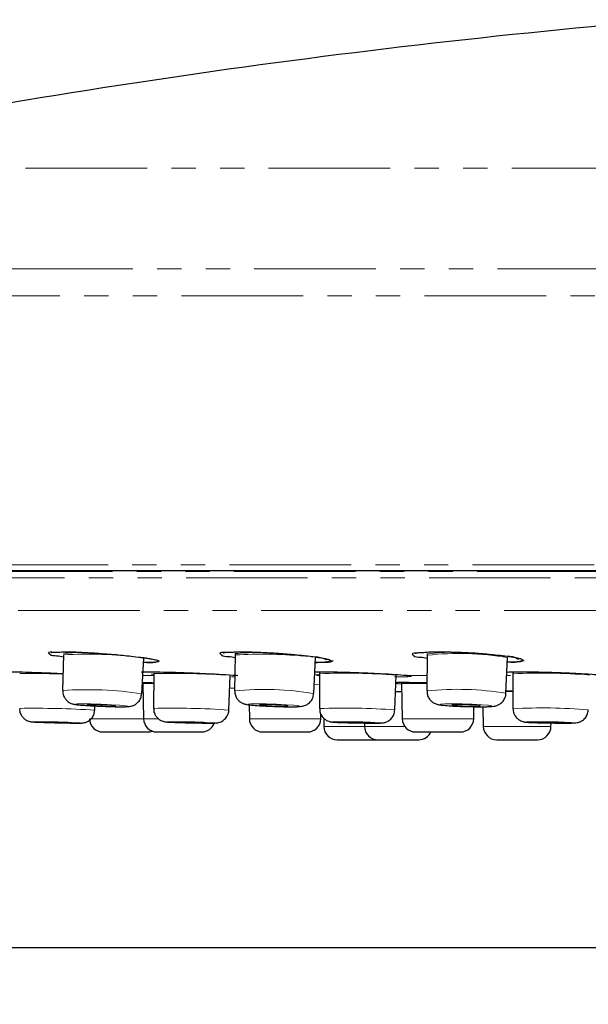
# Paper-space layout 'TBW01401BC承认图' of a CAD drawing. Units: millimetres. Extents: x -2 to 661, y -64 to 960.
# Drawn here: x 106 to 136, y 607 to 659 of the extents above; entities that cross this region are included whole.
import ezdxf

# ---------------------------------------------------------------- set-up
doc = ezdxf.new("R2010")
doc.units = ezdxf.units.MM
doc.linetypes.add('PHANTOM', pattern=[12.7, 6.35, -1.27, 1.27, -1.27, 1.27, -1.27])
doc.layers.add('アノテーション', color=7, linetype='Continuous')
doc.styles.add('SLDTEXTSTYLE0', font='arial_0.ttf', dxfattribs={"width": 0.9})
doc.styles.add('SLDTEXTSTYLE1', font='TXT.shx', dxfattribs={"width": 0.9, "bigfont": 'bigfont.shx'})
doc.dimstyles.new('SLDDIMSTYLE1', dxfattribs={"dimtxt": 2.5, "dimasz": 2.5, "dimexe": 0, "dimexo": 0.0625, "dimtad": 3, "dimdec": 0, "dimrnd": 1e-09, "dimzin": 12, "dimdsep": 46, "dimtxsty": 'SLDTEXTSTYLE0', "dimblk1": 'OPEN30', "dimblk2": 'OPEN30', "dimsah": 1, "dimcen": 0.09, "dimadec": 0, "dimazin": 3, "dimtfac": 1, "dimtdec": 0, "dimtofl": 0, "dimtmove": 0, "dimatfit": 3, "dimldrblk": 'OPEN30', "dimfxl": 1, "dimfrac": 2, "dimtolj": 1, "dimtzin": 12, "dimarcsym": 0})

# ---------------------------------------------------------------- blocks, each defined once
blk = doc.blocks.new('_OPEN30')
at = {"color": 0, "linetype": 'ByBlock', "lineweight": -2}
for p, q in [((-1, 0.267949), (0, 0)), ((0, 0), (-1, -0.267949)), ((0, 0), (-1, 0))]:
    blk.add_line(p, q, dxfattribs=at)
blk = doc.blocks.new('_D_48')
at = {"layer": 'アノテーション', "color": 7, "transparency": 16777216}
for p, q in [((66.244, 629.643), (66.244, 609.122)), ((286.23, 629.643), (286.23, 609.122)), ((66.244, 610.122), (286.23, 610.122))]:
    blk.add_line(p, q, dxfattribs=at)
at = {"layer": 'アノテーション', "color": 7, "transparency": 16777216, "xscale": 2.5, "yscale": 2.5, "rotation": 180}
blk.add_blockref('_OPEN30', (66.244, 610.122), dxfattribs=at)
at = {"layer": 'アノテーション', "color": 7, "transparency": 16777216, "xscale": 2.5, "yscale": 2.5}
blk.add_blockref('_OPEN30', (286.23, 610.122), dxfattribs=at)
at = {"layer": 'アノテーション', "color": 7, "transparency": 16777216, "char_height": 2.5, "attachment_point": 1}
for s, insert, style in [('%%c', (173.72, 613.35), 'SLDTEXTSTYLE0'), ('220', (176.484, 613.35), 'SLDTEXTSTYLE0'), ('单功能', (172.92, 610.44), 'SLDTEXTSTYLE1')]:
    blk.add_mtext(s, dxfattribs=dict(at, insert=insert, style=style))

psp = doc.layouts.new('TBW01401BC承认图')

# ---------------------------------------------------------------- linework, layer by layer
at = {"color": 8, "linetype": 'PHANTOM', "lineweight": 18}
for p, q in [((176.23724, 650.86912), (87.57778, 650.86912)), ((67.53872, 645.60207), (176.23724, 645.60207)), ((285.98494, 644.19752), (66.48953, 644.19752)), ((66.2442, 630.14256), (176.23724, 630.14256)), ((66.47469, 629.78911), (285.99977, 629.78911)), ((286.21946, 629.4594), (66.25502, 629.4594)), ((67.89778, 627.7545), (284.57668, 627.7545)), ((113.08001, 624.41825), (112.95663, 624.42666)), ((121.74399, 624.3948), (121.49407, 624.41566)), ((112.50888, 624.35349), (113.07971, 624.35349)), ((113.07778, 623.93197), (112.51922, 623.93197)), ((117.32291, 624.27776), (117.13751, 624.27747)), ((121.46334, 623.89045), (121.742, 623.8777)), ((121.58503, 624.35349), (121.74894, 624.35349)), ((127.36078, 623.93197), (126.03347, 623.93197)), ((126.35322, 624.35349), (127.36566, 624.35349)), ((131.53136, 624.35349), (131.71847, 624.35349)), ((126.05532, 623.50752), (125.71581, 623.50752)), ((125.71617, 623.51706), (126.04086, 623.50779)), ((131.85178, 623.50752), (131.48177, 623.50752)), ((109.73643, 622.08562), (112.55144, 622.08562)), ((112.55144, 622.08562), (113.3091, 622.08562)), ((118.07846, 622.08562), (118.32862, 622.08562)), ((118.32862, 622.08562), (121.81272, 622.08562)), ((126.06569, 622.08562), (126.54527, 622.08562)), ((126.54527, 622.08562), (129.79995, 622.08562)), ((121.96983, 621.67799), (123.73723, 621.67799)), ((123.73723, 621.67799), (124.09644, 621.67799)), ((124.09644, 621.67799), (126.20549, 621.67799)), ((130.30401, 621.67799), (133.02696, 621.67799)), ((133.02696, 621.67799), (133.83885, 621.67799))]:
    psp.add_line(p, q, dxfattribs=at)
at = {"color": 7, "linetype": 'Continuous', "lineweight": 25}
for p, q in [((108.36674, 625.43362), (108.32302, 623.56379)), ((127.36546, 625.47734), (127.37699, 625.40384)), ((112.45294, 623.39505), (112.56193, 625.26219)), ((117.34329, 625.42191), (117.31, 623.55226)), ((121.44081, 623.40652), (121.53937, 625.27385)), ((127.37788, 625.40882), (127.35625, 623.53938)), ((131.48788, 623.41937), (131.5748, 625.2869)), ((113.08016, 624.44808), (113.07182, 622.62767)), ((121.73753, 624.51407), (121.7417, 624.43959)), ((121.74906, 624.44183), (121.74641, 622.62153)), ((131.53952, 624.52885), (132.02703, 624.53916)), ((131.83697, 624.50602), (131.84351, 624.4314)), ((131.84975, 624.43455), (131.85373, 622.61435)), ((112.51922, 623.93197), (112.55144, 622.08562)), ((117.00602, 622.54094), (117.07787, 624.35996)), ((125.68085, 622.54708), (125.74707, 624.36619)), ((126.03347, 623.93197), (126.06569, 622.08562)), ((117.05177, 623.69876), (117.31245, 623.69021)), ((131.53023, 623.54335), (131.85172, 623.53661)), ((110.00051, 622.536), (110.00975, 622.75615)), ((118.06573, 622.81444), (118.07846, 622.08562)), ((129.79995, 622.08562), (129.811, 622.71883)), ((130.28588, 622.71672), (130.30401, 621.67799)), ((121.81272, 622.08562), (121.81701, 622.33161)), ((121.96209, 622.12088), (121.96983, 621.67799)), ((124.09319, 621.86461), (124.09644, 621.67799)), ((133.83885, 621.67799), (133.84214, 621.8667)), ((110.42608, 621.39785), (112.76053, 621.39785)), ((113.25134, 621.39785), (115.58579, 621.39785)), ((118.77836, 621.39785), (118.93474, 621.39785)), ((118.93474, 621.39785), (121.11281, 621.39785)), ((126.76559, 621.39785), (127.06541, 621.39785)), ((127.06541, 621.39785), (129.10004, 621.39785)), ((122.66971, 620.99021), (123.73723, 620.99021)), ((123.73723, 620.99021), (124.79635, 620.99021)), ((124.79635, 620.99021), (126.1646, 620.99021)), ((126.1646, 620.99021), (126.93139, 620.99021)), ((131.0039, 620.99021), (132.64857, 620.99021)), ((132.64857, 620.99021), (133.13896, 620.99021))]:
    psp.add_line(p, q, dxfattribs=at)
at = {"color": 7, "linetype": 'Continuous', "lineweight": 25, "flags": 128}
for points in [[(67.25915, 629.83733), (68.15074, 629.83733), (69.39487, 629.83733), (70.98748, 629.83733), (72.92341, 629.83733), (75.19634, 629.83733), (77.79883, 629.83733), (80.72241, 629.83733), (83.95754, 629.83733), (87.49367, 629.83733), (91.31925, 629.83733), (95.42184, 629.83733), (99.788, 629.83733), (104.40354, 629.83733), (109.25339, 629.83733), (114.32172, 629.83733), (119.592, 629.83733), (125.04704, 629.83733), (130.66909, 629.83733), (136.43974, 629.83733)], [(110.66963, 622.75406), (110.90721, 622.75087), (111.06144, 622.75406), (111.10889, 622.76315), (111.04231, 622.77674), (110.87184, 622.79274), (110.62344, 622.80878), (110.33492, 622.82237), (110.05022, 622.83143), (109.81266, 622.83462), (109.65841, 622.83143), (109.61096, 622.82237), (109.67754, 622.80878), (109.84801, 622.79274), (110.09641, 622.77674), (110.38493, 622.76315), (110.66963, 622.75406)], [(119.56515, 622.75406), (119.82377, 622.75087), (120.01042, 622.75406), (120.09673, 622.76315), (120.06952, 622.77674), (119.93297, 622.79274), (119.70784, 622.80878), (119.42841, 622.82237), (119.13721, 622.83143), (118.87859, 622.83462), (118.69194, 622.83143), (118.60563, 622.82237), (118.63284, 622.80878), (118.76939, 622.79274), (118.99452, 622.77674), (119.27395, 622.76315), (119.56515, 622.75406)], [(129.51635, 622.75406), (129.79119, 622.75087), (130.00681, 622.75406), (130.13037, 622.76315), (130.14303, 622.77674), (130.04293, 622.79274), (129.84525, 622.80878), (129.58013, 622.82237), (129.28788, 622.83143), (129.01302, 622.83462), (128.79743, 622.83143), (128.67387, 622.82237), (128.66117, 622.80878), (128.76131, 622.79274), (128.95899, 622.77674), (129.22411, 622.76315), (129.51635, 622.75406)], [(108.48917, 621.87746), (108.67597, 621.87585), (108.76237, 621.87746), (108.73525, 621.88199), (108.59873, 621.88878), (108.37357, 621.8968), (108.09408, 621.90481), (107.80279, 621.91161), (107.54405, 621.91614), (107.35728, 621.91775), (107.27085, 621.91614), (107.29797, 621.91161), (107.4345, 621.90481), (107.65965, 621.8968), (107.93914, 621.88878), (108.23043, 621.88199), (108.48917, 621.87746)], [(115.39404, 621.87746), (115.61538, 621.87585), (115.74663, 621.87746), (115.76782, 621.88199), (115.67576, 621.88878), (115.4844, 621.8968), (115.22295, 621.90481), (114.93115, 621.91161), (114.65345, 621.91614), (114.43214, 621.91775), (114.30086, 621.91614), (114.27967, 621.91161), (114.37176, 621.90481), (114.56309, 621.8968), (114.82458, 621.88878), (115.11637, 621.88199), (115.39404, 621.87746)], [(123.95857, 621.87746), (124.20841, 621.87585), (124.3809, 621.87746), (124.44984, 621.88199), (124.40474, 621.88878), (124.25242, 621.8968), (124.01612, 621.90481), (123.73178, 621.91161), (123.4427, 621.91614), (123.19286, 621.91775), (123.02037, 621.91614), (122.9514, 621.91161), (122.99652, 621.90481), (123.14884, 621.8968), (123.38515, 621.88878), (123.66949, 621.88199), (123.95857, 621.87746)], [(133.94913, 621.87746), (134.22062, 621.87585), (134.42968, 621.87746), (134.54449, 621.88199), (134.54758, 621.88878), (134.43844, 621.8968), (134.23373, 621.90481), (133.9646, 621.91161), (133.67201, 621.91614), (133.40052, 621.91775), (133.19145, 621.91614), (133.07664, 621.91161), (133.07357, 621.90481), (133.18269, 621.8968), (133.3874, 621.88878), (133.65655, 621.88199), (133.94913, 621.87746)], [(112.76053, 621.39785), (112.89562, 621.41099), (113.00595, 621.44225)]]:
    psp.add_lwpolyline(points, dxfattribs=at)
at = {"color": 8, "linetype": 'PHANTOM', "lineweight": 18, "flags": 128}
for points in [[(110.92435, 622.72226), (111.35726, 622.71645), (111.63835, 622.72226), (111.72481, 622.7388), (111.60348, 622.76357), (111.29283, 622.79274), (110.84016, 622.82195), (110.31436, 622.84672), (109.7955, 622.86323), (109.36259, 622.86904), (109.08149, 622.86323), (108.99504, 622.84672), (109.11636, 622.82195), (109.42702, 622.79274), (109.87969, 622.76357), (110.40549, 622.7388), (110.92435, 622.72226)], [(119.7411, 622.72226), (120.21239, 622.71645), (120.55259, 622.72226), (120.70985, 622.7388), (120.66029, 622.76357), (120.41141, 622.79274), (120.00112, 622.82195), (119.49189, 622.84672), (118.96126, 622.86323), (118.48997, 622.86904), (118.14977, 622.86323), (117.99251, 622.84672), (118.04207, 622.82195), (118.29095, 622.79274), (118.70124, 622.76357), (119.21047, 622.7388), (119.7411, 622.72226)], [(129.61029, 622.72226), (130.11117, 622.71645), (130.5041, 622.72226), (130.72926, 622.7388), (130.75237, 622.76357), (130.56992, 622.79274), (130.2097, 622.82195), (129.72652, 622.84672), (129.19395, 622.86323), (128.69306, 622.86904), (128.30012, 622.86323), (128.07496, 622.84672), (128.05186, 622.82195), (128.23431, 622.79274), (128.59453, 622.76357), (129.07772, 622.7388), (129.61029, 622.72226)], [(109.13108, 621.86139), (109.27715, 621.8641), (109.23131, 621.87176), (109.00052, 621.88327), (108.61997, 621.8968), (108.14755, 621.91036), (107.65521, 621.92183), (107.21789, 621.92949), (106.90217, 621.9322), (106.75611, 621.92949), (106.80194, 621.92183), (107.0327, 621.91036), (107.41328, 621.8968), (107.51225, 621.89373)], [(116.02374, 621.86139), (116.24558, 621.8641), (116.28144, 621.87176), (116.12578, 621.88327), (115.80239, 621.8968), (115.36042, 621.91036), (114.86723, 621.92183), (114.39784, 621.92949), (114.02376, 621.9322), (113.80191, 621.92949), (113.76609, 621.92183), (113.92172, 621.91036), (114.24513, 621.8968), (114.32199, 621.89414)], [(124.55888, 621.86139), (124.85047, 621.8641), (124.96699, 621.87176), (124.89073, 621.88327), (124.6333, 621.8968), (124.23386, 621.91036), (123.75327, 621.92183), (123.26463, 621.92949), (122.84239, 621.9322), (122.5508, 621.92949), (122.43427, 621.92183), (122.51054, 621.91036), (122.76797, 621.8968), (123.16741, 621.88327), (123.27649, 621.88029)], [(134.50365, 621.86139), (134.85703, 621.8641), (135.05109, 621.87176), (135.05627, 621.88327), (134.87183, 621.8968), (134.52582, 621.91036), (134.0709, 621.92183), (133.57636, 621.92949), (133.11748, 621.9322), (132.76412, 621.92949), (132.57006, 621.92183), (132.56486, 621.91036), (132.74931, 621.8968), (133.09533, 621.88327), (133.20346, 621.88005)]]:
    psp.add_lwpolyline(points, dxfattribs=at)
at = {"color": 7, "linetype": 'Continuous', "lineweight": 25}
for centre, radius, start, end in [((176.23787, 232.76208), 427.40393, 94.8520262, 101.9722939), ((109.68373, 690.06705), 68.20789, 268.1756174, 269.535767), ((110.42608, 622.09786), 0.70002, 181.00169, 269.999911), ((113.25134, 622.09786), 0.70002, 181.00169, 269.999911), ((116.33079, 682.04041), 60.1798, 268.0871157, 269.7076589), ((115.5858, 622.09785), 0.7, 269.99878, 340.358477), ((118.77836, 622.09786), 0.70002, 181.00169, 269.999911), ((121.1128, 622.09786), 0.70002, 270.000089, 358.99831), ((124.70781, 675.49718), 53.636, 268.470832, 269.840909), ((126.76559, 622.09786), 0.70002, 181.00169, 269.999911), ((129.10003, 622.09786), 0.70002, 270.000089, 358.99831), ((134.56969, 671.77923), 49.91788, 268.431649, 269.924199), ((122.66969, 621.69018), 0.69996, 180.997511, 270.001651), ((124.79634, 621.69023), 0.70002, 181.00169, 269.999911), ((126.93142, 621.69014), 0.69992, 269.996869, 335.316856), ((131.00389, 621.6902), 0.69999, 180.999601, 270.000781), ((133.13896, 621.6902), 0.69999, 269.999219, 359.000399)]:
    psp.add_arc(centre, radius, start, end, dxfattribs=at)
at = {"color": 8, "linetype": 'PHANTOM', "lineweight": 18}
for centre, radius, start, end in [((109.31487, 614.84947), 10.70006, 85.18224, 95.103804), ((109.60883, 602.00805), 23.45848, 83.181555, 93.035124), ((118.52663, 613.09733), 12.45466, 85.201358, 95.471125), ((118.75698, 604.16339), 21.30547, 84.356166, 93.804548), ((128.85691, 612.6638), 12.90376, 83.849394, 96.602192), ((129.03268, 610.07565), 15.42221, 80.512359, 96.159665), ((106.60901, 577.85183), 46.6043, 87.867551, 90.65103), ((114.04537, 577.51387), 46.94414, 86.296223, 91.178133), ((123.10739, 590.54009), 33.92894, 85.537871, 92.294433), ((133.39415, 594.64576), 29.8288, 85.281288, 92.96784), ((109.6161, 604.58779), 19.02001, 81.422326, 93.898278), ((118.79826, 607.12014), 16.49937, 80.78377, 95.175162), ((128.98388, 608.38301), 15.24349, 80.545344, 96.129459), ((106.78236, 571.65734), 50.98033, 86.380782, 90.804521), ((114.15456, 582.46609), 40.17617, 85.930073, 91.544304), ((123.09876, 590.08904), 32.56059, 85.451614, 92.380382), ((133.37236, 593.22787), 29.42572, 85.290329, 92.958291)]:
    psp.add_arc(centre, radius, start, end, dxfattribs=at)
at = {"color": 7, "linetype": 'Continuous', "lineweight": 25}
for points, knots in [([(108.36397, 625.31593), (108.24703, 625.33938), (108.0058, 625.38775), (107.70585, 625.35526), (107.51767, 625.60034), (108.05591, 625.55318), (108.45436, 625.60872), (109.28665, 625.56307), (110.16214, 625.51944), (111.10209, 625.44287), (111.89688, 625.3653), (112.36917, 625.30425), (112.54282, 625.2818)], [0, 0, 0, 0, 0.06212445, 0.12815056, 0.14335444, 0.19156383, 0.28944528, 0.42621671, 0.58691016, 0.75418094, 0.90961292, 1, 1, 1, 1]), ([(107.72334, 625.55256), (107.7231, 625.55247), (107.71257, 625.54854), (107.84984, 625.58316), (107.96098, 625.56536), (108.50622, 625.60139), (109.14386, 625.56915), (109.68166, 625.54107), (109.97583, 625.52571)], [0, 0, 0, 0, 0.00033846, 0.01457902, 0.08953802, 0.29483878, 0.61428645, 1, 1, 1, 1]), ([(117.34073, 625.27808), (117.22328, 625.30164), (116.98277, 625.34988), (116.67192, 625.31788), (116.4998, 625.57837), (117.03028, 625.54326), (117.44204, 625.60921), (118.27243, 625.57694), (119.15054, 625.54408), (120.08893, 625.47586), (120.88088, 625.40281), (121.35046, 625.3421), (121.5225, 625.31986)], [0, 0, 0, 0, 0.06266203, 0.12830865, 0.14440645, 0.19342063, 0.29184466, 0.42886231, 0.58935179, 0.75598815, 0.91059885, 1, 1, 1, 1]), ([(116.71271, 625.5334), (116.7124, 625.53325), (116.70144, 625.52818), (116.84161, 625.57079), (116.9576, 625.55232), (117.50556, 625.60354), (118.15287, 625.57845), (119.02198, 625.55031), (119.90971, 625.48903), (120.57444, 625.43033), (120.92398, 625.39197), (120.99098, 625.38462)], [0, 0, 0, 0, 0.00022996, 0.00820389, 0.04884949, 0.15812952, 0.32718783, 0.53420459, 0.75410381, 0.9528669, 1, 1, 1, 1]), ([(117.33534, 625.50589), (117.33684, 625.50155), (117.34595, 625.47535), (117.34013, 625.44731), (117.33528, 625.4239)], [0, 0, 0, 0, 0.16539971, 1, 1, 1, 1]), ([(127.37592, 625.24092), (127.25768, 625.26426), (127.01762, 625.31165), (126.69774, 625.28012), (126.53908, 625.55174), (127.06344, 625.52802), (127.48635, 625.60419), (128.31585, 625.58553), (129.19654, 625.5644), (130.13374, 625.50581), (130.92276, 625.43879), (131.38947, 625.37957), (131.55967, 625.35798)], [0, 0, 0, 0, 0.06326975, 0.12846348, 0.14528733, 0.19507283, 0.29405162, 0.43139443, 0.59180761, 0.75790286, 0.91170848, 1, 1, 1, 1]), ([(126.75898, 625.51087), (126.75813, 625.51045), (126.74229, 625.50273), (126.91373, 625.55838), (127.04951, 625.53961), (127.6324, 625.60096), (128.31171, 625.5838), (129.19589, 625.56264), (130.11099, 625.50832), (130.72804, 625.44938), (131.03184, 625.42036)], [0, 0, 0, 0, 0.00062785, 0.01167569, 0.06052536, 0.17897866, 0.35570483, 0.56677865, 0.78670643, 1, 1, 1, 1]), ([(112.32863, 625.30845), (112.35042, 625.30577), (112.56414, 625.27952), (112.77999, 625.25696), (112.96908, 625.21289), (112.9698, 625.21272)], [0, 0, 0, 0, 0.10156114, 0.99655443, 1, 1, 1, 1]), ([(112.54282, 625.2818), (112.61099, 625.2726), (112.75397, 625.25329), (112.89549, 625.22517), (112.96953, 625.21046)], [0, 0, 0, 0, 0.47677739, 1, 1, 1, 1]), ([(113.21376, 625.16465), (113.29143, 625.13928), (113.45269, 625.08662), (113.02289, 625.01689), (112.82309, 625.0262), (112.60319, 625.02841), (112.54831, 625.02896)], [0, 0, 0, 0, 0.16999163, 0.35293067, 0.83849026, 1, 1, 1, 1]), ([(112.71586, 625.02854), (112.85996, 625.025), (113.02536, 625.02092), (113.18841, 625.04521), (113.20941, 625.04833)], [0, 0, 0, 0, 0.87121983, 1, 1, 1, 1]), ([(112.9698, 625.21272), (113.04791, 625.1964), (113.12924, 625.1794), (113.20971, 625.15879), (113.2129, 625.15798)], [0, 0, 0, 0, 0.96037665, 1, 1, 1, 1]), ([(121.30736, 625.34624), (121.32977, 625.34337), (121.54261, 625.31615), (121.82911, 625.33605), (122.09806, 625.16732), (122.17148, 625.19617), (122.17258, 625.1966)], [0, 0, 0, 0, 0.07699603, 0.73124245, 0.99596497, 1, 1, 1, 1]), ([(121.5225, 625.31986), (121.59295, 625.30891), (121.82348, 625.27309), (122.04004, 625.26024), (122.43193, 625.10923), (121.99637, 625.02843), (121.79679, 625.03216), (121.57858, 625.03114), (121.52656, 625.0309)], [0, 0, 0, 0, 0.1240439, 0.40593189, 0.50728963, 0.6191078, 0.90919212, 1, 1, 1, 1]), ([(121.5265, 625.02962), (121.68671, 625.03589), (121.98022, 625.04737), (122.30851, 625.04472), (122.43951, 625.11844), (122.45257, 625.12579)], [0, 0, 0, 0, 0.51969657, 0.95209908, 1, 1, 1, 1]), ([(131.34419, 625.38349), (131.36736, 625.38053), (131.57964, 625.35343), (131.85055, 625.39727), (132.13492, 625.18811), (132.19563, 625.23337), (132.19628, 625.23385)], [0, 0, 0, 0, 0.08062602, 0.73841777, 0.99722134, 1, 1, 1, 1]), ([(131.55967, 625.35798), (131.6308, 625.34685), (131.86103, 625.31083), (132.08286, 625.29943), (132.46616, 625.13704), (132.03054, 625.04345), (131.82876, 625.04278), (131.61238, 625.03856), (131.5632, 625.0376)], [0, 0, 0, 0, 0.12527095, 0.4054562, 0.50721842, 0.62216439, 0.9141379, 1, 1, 1, 1]), ([(131.7627, 625.04482), (131.90059, 625.04864), (132.12872, 625.05497), (132.35065, 625.10681), (132.43844, 625.12731)], [0, 0, 0, 0, 0.60443308, 1, 1, 1, 1]), ([(105.6528, 624.54038), (105.68285, 624.54077), (105.92706, 624.54391), (106.44896, 624.52565), (107.25083, 624.50007), (107.90362, 624.47238), (108.27873, 624.45427), (108.34377, 624.45112)], [0, 0, 0, 0, 0.03348279, 0.27210459, 0.58158092, 0.9274543, 1, 1, 1, 1]), ([(112.43676, 624.5301), (112.46246, 624.53262), (112.65944, 624.55195), (113.10725, 624.53708), (113.82526, 624.53083), (114.68519, 624.49988), (115.58987, 624.46285), (116.43795, 624.41987), (117.06122, 624.38416), (117.39045, 624.35999), (117.47892, 624.35349)], [0, 0, 0, 0, 0.01534703, 0.11762398, 0.26553058, 0.44253242, 0.62892491, 0.80377868, 0.94726863, 1, 1, 1, 1]), ([(121.50054, 624.53785), (121.6808, 624.53976), (122.13776, 624.54462), (122.90433, 624.52873), (123.79843, 624.50164), (124.68755, 624.46401), (125.47157, 624.42121), (126.01502, 624.38654), (126.28615, 624.36005), (126.35322, 624.35349)], [0, 0, 0, 0, 0.11132883, 0.28220523, 0.47345045, 0.66376541, 0.83176408, 0.95838384, 1, 1, 1, 1]), ([(132.02702, 624.53853), (132.19499, 624.54004), (132.65996, 624.54423), (133.43803, 624.52943), (134.34208, 624.50239), (135.19146, 624.46592), (135.88986, 624.42195), (136.33925, 624.39113), (136.54439, 624.36012), (136.5882, 624.35349)], [0, 0, 0, 0, 0.11033303, 0.30541867, 0.51109574, 0.7044522, 0.86374459, 0.97089889, 1, 1, 1, 1]), ([(112.48745, 623.98624), (112.49671, 623.98608), (112.69358, 623.98274), (112.89039, 623.97692), (113.07795, 623.97137)], [0, 0, 0, 0, 0.04702939, 1, 1, 1, 1]), ([(125.73339, 623.99071), (125.76828, 623.99149), (126.0023, 623.99676), (126.50312, 623.99061), (127.01086, 623.98515), (127.31938, 623.97742), (127.36131, 623.97637)], [0, 0, 0, 0, 0.06430191, 0.43132297, 0.92271056, 1, 1, 1, 1]), ([(126.3286, 624.35322), (126.3658, 624.35012), (126.40769, 624.34661), (126.44894, 624.33884), (126.45356, 624.33796)], [0, 0, 0, 0, 0.88784523, 1, 1, 1, 1]), ([(108.33319, 623.5643), (108.32963, 623.53702), (108.31563, 623.42962), (108.37518, 623.25908), (108.48155, 623.09006), (108.60409, 622.97857), (108.71768, 622.91175), (108.81046, 622.87542), (108.88709, 622.85424), (108.99695, 622.8326), (109.21723, 622.80737), (109.56981, 622.78035), (110.03813, 622.75346), (110.54383, 622.73183), (111.00082, 622.7188), (111.34994, 622.71447), (111.58305, 622.71644), (111.7486, 622.72309), (111.87567, 622.73963), (112.00006, 622.77385), (112.14022, 622.84124), (112.29215, 622.97115), (112.41712, 623.16122), (112.4384, 623.31633), (112.44892, 623.39296)], [0, 0, 0, 0, 0.01672814, 0.06587164, 0.10534053, 0.13858183, 0.16587287, 0.18549484, 0.19930555, 0.21442231, 0.25388389, 0.3346966, 0.43056322, 0.54056848, 0.64405749, 0.7099755, 0.75395593, 0.78652713, 0.811201, 0.832082, 0.86517142, 0.9052979, 0.95321393, 1, 1, 1, 1]), ([(117.31474, 623.55148), (117.31941, 623.47067), (117.32815, 623.31954), (117.43003, 623.13253), (117.54999, 623.00235), (117.66946, 622.92132), (117.77123, 622.87588), (117.85563, 622.84981), (117.9585, 622.82741), (118.16948, 622.79957), (118.51179, 622.77306), (118.98191, 622.74654), (119.49127, 622.72681), (119.91807, 622.71718), (120.24604, 622.71466), (120.51063, 622.71761), (120.7337, 622.72327), (120.91293, 622.75779), (121.039, 622.80131), (121.18948, 622.89156), (121.33377, 623.04967), (121.42745, 623.23319), (121.42871, 623.36093), (121.42916, 623.40623)], [0, 0, 0, 0, 0.04888092, 0.09141703, 0.12681961, 0.15640427, 0.17891335, 0.19469985, 0.21030541, 0.24319358, 0.32462037, 0.42007171, 0.53091819, 0.63608343, 0.68095717, 0.73128379, 0.79792842, 0.81671358, 0.84260773, 0.87909765, 0.92250928, 0.97252208, 1, 1, 1, 1]), ([(125.71617, 623.51703), (125.75445, 623.51604), (125.86269, 623.51323), (125.97092, 623.50994), (126.04086, 623.50782)], [0, 0, 0, 0, 0.35372153, 1, 1, 1, 1]), ([(127.36209, 623.53363), (127.36695, 623.45501), (127.37616, 623.30586), (127.47837, 623.12093), (127.59927, 622.99094), (127.71948, 622.91031), (127.82251, 622.86471), (127.91113, 622.83777), (128.03693, 622.81136), (128.27631, 622.7838), (128.64842, 622.75731), (129.13014, 622.73435), (129.63183, 622.71954), (130.06444, 622.71409), (130.43109, 622.71723), (130.68896, 622.72414), (130.89117, 622.7488), (131.02302, 622.78454), (131.16142, 622.84909), (131.31474, 622.97095), (131.43608, 623.16298), (131.4986, 623.33066), (131.48583, 623.42004), (131.48502, 623.42578)], [0, 0, 0, 0, 0.04752948, 0.09016536, 0.12564985, 0.1552739, 0.17781471, 0.1942155, 0.21174049, 0.25621779, 0.34115417, 0.43951212, 0.55061028, 0.64757619, 0.70361233, 0.77448771, 0.80494649, 0.82771775, 0.85759046, 0.89772804, 0.94494668, 0.9964703, 1, 1, 1, 1]), ([(106.07793, 622.63235), (106.07581, 622.58566), (106.07023, 622.46274), (106.14488, 622.28747), (106.25885, 622.13509), (106.38283, 622.03616), (106.4972, 621.97794), (106.58645, 621.94932), (106.64618, 621.93695), (106.68534, 621.93106), (106.72847, 621.92623), (106.85511, 621.91703), (107.09591, 621.9076), (107.3395, 621.89861), (107.48893, 621.89449), (107.51335, 621.89382)], [0, 0, 0, 0, 0.07524899, 0.19808967, 0.29810333, 0.38263398, 0.45266045, 0.50524652, 0.53416953, 0.55154364, 0.56946683, 0.60456354, 0.75749888, 0.96035602, 1, 1, 1, 1]), ([(109.14828, 621.86112), (109.19364, 621.86114), (109.26709, 621.86116), (109.35722, 621.86566), (109.43609, 621.8766), (109.5327, 621.90066), (109.69358, 621.97217), (109.86171, 622.12218), (109.97923, 622.33236), (109.98742, 622.474), (109.99091, 622.5343)], [0, 0, 0, 0, 0.11188261, 0.18116026, 0.22235033, 0.30811428, 0.42589977, 0.65321548, 0.85235671, 1, 1, 1, 1]), ([(113.08326, 622.62642), (113.08127, 622.58012), (113.07599, 622.45754), (113.15102, 622.28274), (113.26537, 622.13049), (113.3896, 622.03195), (113.50323, 621.9743), (113.5913, 621.94604), (113.65135, 621.93328), (113.69524, 621.92649), (113.76418, 621.91889), (113.9268, 621.90896), (114.1231, 621.90057), (114.27702, 621.89581), (114.32524, 621.89432)], [0, 0, 0, 0, 0.08344635, 0.22093903, 0.33288496, 0.42747123, 0.50560889, 0.56292619, 0.59477597, 0.61692215, 0.64348217, 0.72059191, 0.91246054, 1, 1, 1, 1]), ([(116.03917, 621.86112), (116.09772, 621.86129), (116.19444, 621.86156), (116.31546, 621.86448), (116.39999, 621.87261), (116.494, 621.89066), (116.63127, 621.93898), (116.80823, 622.05902), (116.94672, 622.26068), (117.01492, 622.44068), (117.00204, 622.53464), (117.00057, 622.54538)], [0, 0, 0, 0, 0.13104629, 0.2164772, 0.27081364, 0.32089738, 0.43039049, 0.59475091, 0.78827129, 0.97577844, 1, 1, 1, 1]), ([(121.75484, 622.62058), (121.75808, 622.54656), (121.76444, 622.40138), (121.86326, 622.21875), (121.98361, 622.08649), (122.1063, 622.00342), (122.21186, 621.95774), (122.28977, 621.93613), (122.34433, 621.92569), (122.39845, 621.91815), (122.53919, 621.90571), (122.79602, 621.8951), (123.06776, 621.88531), (123.2377, 621.88139), (123.27768, 621.88047)], [0, 0, 0, 0, 0.11388584, 0.22336778, 0.31401295, 0.39044473, 0.45177676, 0.49212983, 0.51595237, 0.53812553, 0.57708365, 0.73562387, 0.9378107, 1, 1, 1, 1]), ([(124.57211, 621.86112), (124.64392, 621.86149), (124.79717, 621.86228), (124.97251, 621.86363), (125.10178, 621.88039), (125.20175, 621.90372), (125.35019, 621.96581), (125.51633, 622.10156), (125.64826, 622.30711), (125.6684, 622.46611), (125.6785, 622.54583)], [0, 0, 0, 0, 0.1457482, 0.31107109, 0.35498889, 0.40994205, 0.51898055, 0.67828738, 0.8386792, 1, 1, 1, 1]), ([(131.86213, 622.61643), (131.85954, 622.59624), (131.84647, 622.49461), (131.90585, 622.32863), (132.01342, 622.15755), (132.13855, 622.04511), (132.2567, 621.97742), (132.35239, 621.94258), (132.42121, 621.92607), (132.47531, 621.91681), (132.5748, 621.90522), (132.77821, 621.8942), (133.00364, 621.88509), (133.16307, 621.88129), (133.20398, 621.88032)], [0, 0, 0, 0, 0.034766, 0.17500157, 0.28690772, 0.3810629, 0.45959649, 0.5191267, 0.55496348, 0.58080839, 0.61318223, 0.72661413, 0.92984723, 1, 1, 1, 1]), ([(134.51435, 621.86112), (134.59812, 621.8614), (134.77567, 621.86199), (135.00821, 621.86488), (135.1857, 621.87818), (135.31922, 621.91145), (135.46432, 621.9751), (135.625, 622.10875), (135.75455, 622.30959), (135.77539, 622.46723), (135.78595, 622.54711)], [0, 0, 0, 0, 0.15312997, 0.32454146, 0.42551423, 0.47725299, 0.57553751, 0.71239428, 0.85424792, 1, 1, 1, 1])]:
    psp.add_open_spline(points, degree=3, knots=knots, dxfattribs=at)
at = {"color": 8, "linetype": 'PHANTOM', "lineweight": 18}
for points, knots in [([(131.53944, 624.52706), (131.62218, 624.5312), (131.78461, 624.53931), (131.94723, 624.53879), (132.02702, 624.53853)], [0, 0, 0, 0, 0.50941969, 1, 1, 1, 1]), ([(112.48745, 623.98597), (112.52863, 623.98523), (112.72549, 623.98168), (112.92231, 623.97587), (113.07795, 623.97128)], [0, 0, 0, 0, 0.2091668, 1, 1, 1, 1]), ([(126.35322, 624.35349), (126.45938, 624.34306), (126.63132, 624.32616), (126.28236, 624.26522), (126.04718, 624.28196), (125.78479, 624.27904), (125.66815, 624.27773)], [0, 0, 0, 0, 0.18347571, 0.29715693, 0.68759346, 1, 1, 1, 1]), ([(126.03383, 623.91239), (125.94383, 623.91599), (125.84283, 623.92004), (125.74215, 623.92878), (125.73119, 623.92973)], [0, 0, 0, 0, 0.89107557, 1, 1, 1, 1]), ([(125.73339, 623.99095), (125.86535, 623.99223), (126.23073, 623.99577), (126.77341, 623.98856), (127.18404, 623.97988), (127.36128, 623.97613)], [0, 0, 0, 0, 0.24315937, 0.67330747, 1, 1, 1, 1]), ([(131.49287, 623.54427), (131.59755, 623.5424), (131.71717, 623.54026), (131.83677, 623.5372), (131.85172, 623.53682)], [0, 0, 0, 0, 0.87503917, 1, 1, 1, 1])]:
    psp.add_open_spline(points, degree=3, knots=knots, dxfattribs=at)

# ---------------------------------------------------------------- dimensions: what is measured, and where the dimension line sits
at = {"layer": 'アノテーション', "color": 7}
dim = psp.add_linear_dim(base=(286.23027, 607.21769), p1=(66.24419, 630.14256), p2=(286.23027, 630.14256), text='%%c<>', dimstyle='SLDDIMSTYLE1', dxfattribs=at)
dim.commit()
dim.dimension.update_dxf_attribs({"geometry": '_D_48', "text_midpoint": (177.28442, 607.21769), "dimtype": 160})

doc.saveas('drawing.dxf')
